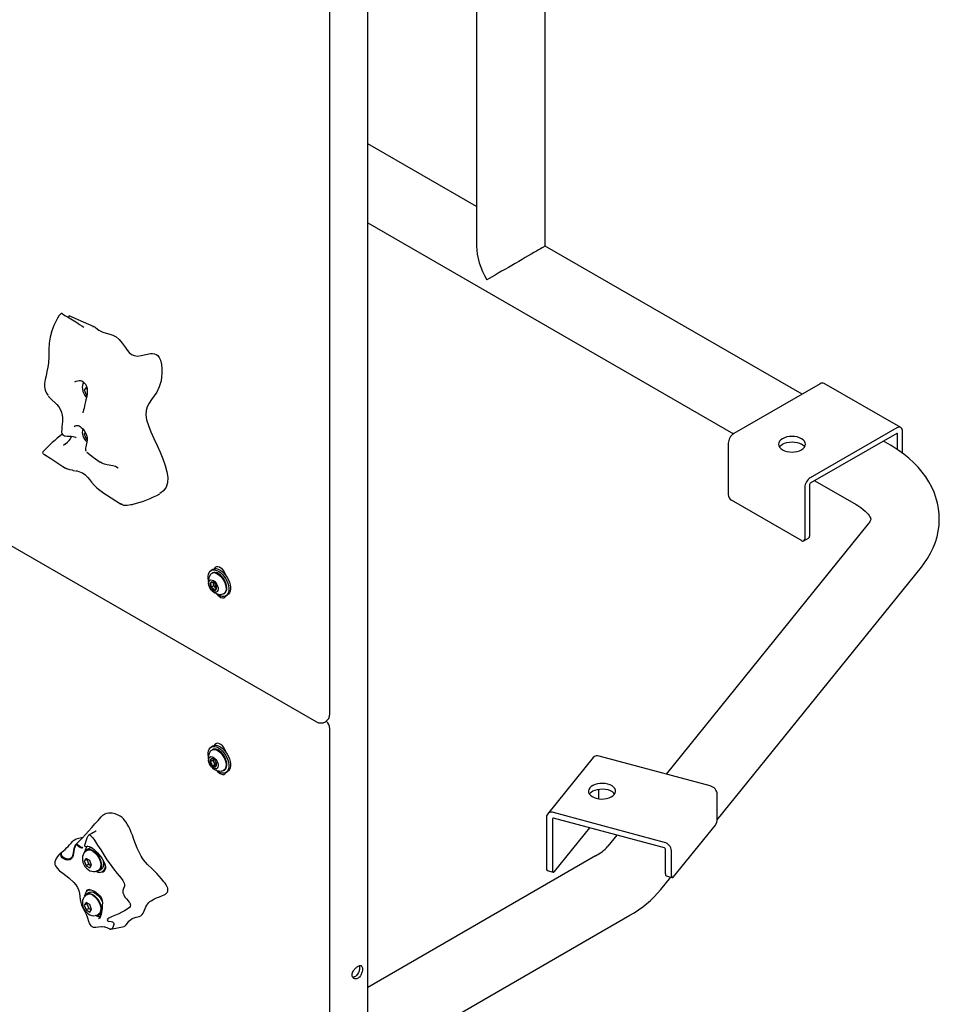
# Model space of a CAD drawing. Units: inches. Extents: x 0.5 to 17.3, y 0.1 to 10.6.
# Drawn here: x 9 to 9.8, y 6.1 to 7.1 of the extents above; entities that cross this region are included whole.
import ezdxf

# ---------------------------------------------------------------- set-up
doc = ezdxf.new("R2010")
doc.units = ezdxf.units.IN
doc.header["$MEASUREMENT"] = 0

msp = doc.modelspace()

# ---------------------------------------------------------------- linework, layer by layer
at = {"color": 7, "linetype": 'Continuous', "lineweight": 25}
for p, q in [((9.2540541, 6.408539), (9.2540541, 7.7013952)), ((9.4529856, 6.8410956), (9.4529856, 7.1571036)), ((9.3896523, 7.120542), (9.3896523, 6.8410956)), ((9.2891725, 6.1192548), (9.2891725, 7.0625363)), ((8.1219687, 7.047645), (9.2415544, 6.4013219)), ((9.3896523, 6.8776572), (9.2891725, 6.9356629)), ((9.2891725, 6.8625339), (9.6269527, 6.6675375)), ((9.6902857, 6.7041052), (9.4529856, 6.8410956)), ((9.0132152, 6.7764856), (9.0121505, 6.7753642)), ((9.035001, 6.7667036), (9.0355091, 6.7667205)), ((9.0287293, 6.7104841), (9.0270282, 6.7080638)), ((9.0293853, 6.7094245), (9.0270282, 6.7080638)), ((9.029528, 6.710023), (9.0287293, 6.7104841)), ((9.0297257, 6.7099089), (9.0293853, 6.7094245)), ((9.0293853, 6.7094245), (9.0297913, 6.7083781)), ((9.7071401, 6.7138351), (9.6271899, 6.6676808)), ((9.7814588, 6.6733719), (9.7107482, 6.7141923)), ((9.0270282, 6.7080638), (9.0287293, 6.7036796)), ((9.0297186, 6.7042507), (9.0287293, 6.7036796)), ((9.0287293, 6.7036796), (9.0295585, 6.7032009)), ((9.7778508, 6.6730147), (9.6979006, 6.6268604)), ((9.0070024, 6.6669476), (9.0088951, 6.6655661)), ((9.0280855, 6.668741), (9.0270282, 6.6672368)), ((9.0284246, 6.6680429), (9.0270282, 6.6672368)), ((9.0270282, 6.6672368), (9.0287293, 6.6628525)), ((9.0296762, 6.6633992), (9.0287293, 6.6628525)), ((9.7778508, 6.6679113), (9.6979006, 6.621757)), ((9.7785343, 6.6528608), (9.7785343, 6.6675166)), ((9.7829538, 6.6497415), (9.7829538, 6.6700678)), ((9.0097636, 6.6583535), (9.0080578, 6.6568644)), ((9.0287293, 6.6628525), (9.0297324, 6.6622735)), ((9.622087, 6.6588422), (9.622087, 6.6113195)), ((9.7719747, 6.6569472), (9.7654165, 6.6607331)), ((8.9892079, 6.6492576), (8.9892083, 6.6492695)), ((9.0168267, 6.6336794), (9.0187407, 6.6332567)), ((9.6927976, 6.6180218), (9.6927976, 6.5704991)), ((9.6972171, 6.6205731), (9.6972171, 6.5730504)), ((9.702078, 6.6241686), (9.7403106, 6.6020974)), ((9.0433899, 6.6140066), (9.0605393, 6.6028841)), ((9.6898514, 6.5687977), (9.6250332, 6.6062164)), ((9.7514287, 6.5842029), (9.5646986, 6.3530315)), ((9.6919345, 6.5685915), (9.696354, 6.5711427)), ((9.1458522, 6.5420525), (9.1443202, 6.5411681)), ((9.1456201, 6.5389164), (9.1448894, 6.5384945)), ((9.155651, 6.5392994), (9.155496, 6.5392099)), ((9.1574696, 6.5381985), (9.156632, 6.5384015)), ((9.6119256, 6.3107082), (9.8006968, 6.5444064)), ((9.1456258, 6.5305048), (9.1435204, 6.5292894)), ((9.1466361, 6.5268781), (9.1442909, 6.5255243)), ((9.1459186, 6.5303847), (9.1462509, 6.5287607)), ((9.1462509, 6.5287607), (9.1466361, 6.5268781)), ((9.1466361, 6.5268781), (9.1480738, 6.5256033)), ((9.1480738, 6.5256033), (9.1493132, 6.5245044)), ((9.1558218, 6.5195569), (9.1565525, 6.5199788)), ((9.1578524, 6.517727), (9.1593845, 6.5186115)), ((9.2540541, 5.2027804), (9.2540541, 6.3949299)), ((9.1458522, 6.3787444), (9.1443202, 6.3778599)), ((9.1456201, 6.3756082), (9.1448894, 6.3751864)), ((9.1559616, 6.3761705), (9.1555847, 6.375953)), ((9.1574345, 6.3749686), (9.1565334, 6.3752116)), ((9.1565876, 6.3763366), (9.1566595, 6.3764263)), ((9.1458657, 6.3655557), (9.1435204, 6.3642019)), ((9.1462243, 6.3668942), (9.1458657, 6.3655557)), ((9.1458657, 6.3655557), (9.1469181, 6.3637328)), ((9.1469181, 6.3637328), (9.1479706, 6.3619099)), ((9.4973297, 6.3682976), (9.4550679, 6.3159776)), ((9.6054169, 6.3420704), (9.5029437, 6.3696556)), ((9.1479706, 6.3619099), (9.1456254, 6.360556)), ((9.1479706, 6.3619099), (9.1494083, 6.3615248)), ((9.1558218, 6.3562488), (9.1565525, 6.3566706)), ((9.1578524, 6.3544189), (9.1593845, 6.3553033)), ((9.5020676, 6.338962), (9.5020676, 6.3301822)), ((9.6119574, 6.3113906), (9.6119574, 6.3344171)), ((9.563155, 6.2897504), (9.4606818, 6.3173355)), ((9.4541413, 6.3132035), (9.4541413, 6.2656808)), ((9.4598057, 6.3116787), (9.4598057, 6.264156)), ((9.563155, 6.284647), (9.4606818, 6.3122322)), ((9.4615666, 6.2629338), (9.4941174, 6.3032315)), ((9.5714565, 6.2578483), (9.6101965, 6.3058084)), ((9.5190507, 6.2965196), (9.5106974, 6.2861781)), ((9.0276048, 6.2874773), (9.0274792, 6.2872921)), ((9.0297374, 6.2822392), (9.0290008, 6.281814)), ((9.0314947, 6.2843121), (9.0292791, 6.2830331)), ((9.0301604, 6.2863674), (9.029762, 6.2857764)), ((9.5640311, 6.2605954), (9.5640311, 6.2836219)), ((9.5696956, 6.2590706), (9.5696956, 6.282097)), ((9.0288248, 6.2750508), (9.0271238, 6.2726305)), ((9.0294808, 6.2739912), (9.0271238, 6.2726305)), ((9.0271238, 6.2726305), (9.0288248, 6.2682463)), ((9.0322269, 6.2730868), (9.0288248, 6.2750508)), ((9.0298212, 6.2744756), (9.0294808, 6.2739912)), ((9.0294808, 6.2739912), (9.0311818, 6.269607)), ((9.0339279, 6.2687026), (9.0322269, 6.2730868)), ((9.4995792, 6.2772816), (9.2891725, 6.1558164)), ((9.0311818, 6.269607), (9.0288248, 6.2682463)), ((9.0288248, 6.2682463), (9.0322269, 6.2662823)), ((9.0311818, 6.269607), (9.0335875, 6.2682182)), ((9.0322269, 6.2662823), (9.0339279, 6.2687026)), ((9.0394166, 6.2637713), (9.0401532, 6.2641965)), ((9.0406115, 6.2634026), (9.0428271, 6.2646817)), ((9.043927, 6.2627764), (9.0454591, 6.2636608)), ((9.4548191, 6.2638374), (9.4604836, 6.2623126)), ((9.5599654, 6.2463816), (9.5690202, 6.2575914)), ((9.564709, 6.258752), (9.5703734, 6.2572272)), ((9.0319268, 6.2462748), (9.0303948, 6.2453904)), ((9.0297374, 6.2414121), (9.0290008, 6.2409869)), ((9.0314947, 6.2434851), (9.0292791, 6.242206)), ((9.0288248, 6.2342238), (9.0271238, 6.2318035)), ((9.0294808, 6.2331642), (9.0271238, 6.2318035)), ((9.0271238, 6.2318035), (9.0288248, 6.2274193)), ((9.0322269, 6.2322598), (9.0288248, 6.2342238)), ((9.0311818, 6.2287799), (9.0288248, 6.2274193)), ((9.0288248, 6.2274193), (9.0322269, 6.2254553)), ((9.0298212, 6.2336486), (9.0294808, 6.2331642)), ((9.0294808, 6.2331642), (9.0311818, 6.2287799)), ((9.0311818, 6.2287799), (9.0335875, 6.2273912)), ((9.0339279, 6.2278756), (9.0322269, 6.2322598)), ((9.0322269, 6.2254553), (9.0339279, 6.2278756)), ((9.0394166, 6.2229443), (9.0401532, 6.2233695)), ((9.0406115, 6.2225756), (9.0428271, 6.2238546)), ((9.2891725, 6.0826873), (9.5312433, 6.2224318)), ((9.0437865, 6.2119105), (9.0455485, 6.2118165)), ((9.0506855, 6.2096399), (9.0517114, 6.2096013)), ((9.0517437, 6.2096082), (9.0639184, 6.2121692))]:
    msp.add_line(p, q, dxfattribs=at)
at = {"color": 7, "linetype": 'Continuous', "lineweight": 25, "flags": 128}
for points in [[(9.4529856, 6.8410956), (9.4529754, 6.8410898), (9.4527319, 6.8409495), (9.452166, 6.8406231), (9.4512835, 6.8401138), (9.4500936, 6.8394271), (9.4486084, 6.8385698), (9.4468432, 6.8375509), (9.444816, 6.8363807), (9.4425478, 6.8350712), (9.4400617, 6.833636), (9.4373833, 6.8320897), (9.4345401, 6.8304482), (9.4315611, 6.8287284), (9.4284771, 6.8269478), (9.4253197, 6.8251248), (9.4221211, 6.823278), (9.4189144, 6.8214265), (9.4157323, 6.8195892), (9.4126076, 6.817785), (9.4095722, 6.8160323), (9.4066574, 6.8143492), (9.403893, 6.812753), (9.4013074, 6.8112599), (9.3989272, 6.8098854)], [(9.0066579, 6.7786248), (9.0064383, 6.7787004), (9.0062111, 6.7787087), (9.0058189, 6.7786095), (9.0051798, 6.7782322), (9.0036489, 6.7765481), (9.0022907, 6.7744591), (8.9989956, 6.7677873), (8.9971234, 6.7626059), (8.9956126, 6.7570224), (8.9946698, 6.7512319), (8.9944401, 6.7452041), (8.9943914, 6.7391564), (8.9940006, 6.7332823), (8.9934143, 6.7291168), (8.9926495, 6.7251173), (8.9917743, 6.721249), (8.9909373, 6.717615), (8.9904026, 6.7141785), (8.9904731, 6.710987), (8.9911276, 6.7079882), (8.9922851, 6.7051515), (8.9934831, 6.7031863)], [(9.0132781, 6.7764904), (9.0132425, 6.7764794), (9.0132171, 6.7763159), (9.0132394, 6.7760121)], [(9.036107, 6.7665425), (9.0265212, 6.7707244), (9.0132781, 6.7764904)], [(9.0378397, 6.7654123), (9.040693, 6.7633121), (9.044162, 6.7615047), (9.0474529, 6.7604324), (9.0505914, 6.7596505), (9.0536036, 6.7587122), (9.0565154, 6.7571708), (9.0593515, 6.7546159), (9.062118, 6.7511955), (9.064806, 6.7474971), (9.0667665, 6.7448998), (9.0687386, 6.7426781), (9.0708646, 6.7409544), (9.0732927, 6.7398458), (9.0761709, 6.7394695), (9.0796149, 6.7398987), (9.0839289, 6.7409185), (9.0882354, 6.7417503), (9.0902317, 6.7418491), (9.0920412, 6.7416052), (9.0936121, 6.7409397), (9.0949436, 6.7398757), (9.0963736, 6.7379342), (9.0974428, 6.7355167), (9.0983768, 6.7317511), (9.098816, 6.7276882), (9.0988505, 6.7236505), (9.0985654, 6.7199251), (9.0980128, 6.7165672), (9.0962986, 6.7108921), (9.0939982, 6.7061898), (9.0916466, 6.7025102), (9.0892763, 6.6991678), (9.087109, 6.6959403), (9.0853666, 6.6926055), (9.0842709, 6.6889411), (9.0840273, 6.6850275), (9.0847147, 6.6804571), (9.0863235, 6.6751975), (9.0886288, 6.669385), (9.091393, 6.6631652), (9.0943788, 6.6566842), (9.0971836, 6.6504651), (9.0997754, 6.6442655), (9.1019551, 6.6382076), (9.1035239, 6.6324136), (9.1042827, 6.6270058), (9.1040744, 6.6223514), (9.1027924, 6.6182566), (9.1003614, 6.6148365), (9.0970732, 6.6122498), (9.0969695, 6.6122031)], [(9.0183798, 6.71548), (9.0196561, 6.7161589), (9.0210395, 6.7166587), (9.0223265, 6.7168777), (9.0236338, 6.716814), (9.0249633, 6.7163905), (9.0261666, 6.7156598), (9.027385, 6.7145029), (9.0284137, 6.7130372), (9.0292062, 6.7112908), (9.0297083, 6.7093127), (9.0299035, 6.7071139), (9.0297877, 6.7047039), (9.029372, 6.7019782), (9.0286709, 6.6988112), (9.0282964, 6.6972822), (9.0277572, 6.6950548), (9.0273099, 6.6930786), (9.026888, 6.6911728), (9.0265082, 6.6895538), (9.026164, 6.6882838), (9.0258659, 6.6874064), (9.0256756, 6.6869856), (9.0256466, 6.6869335)], [(9.0266654, 6.7151862), (9.0266441, 6.715162), (9.0258774, 6.7137624), (9.0254049, 6.7122178), (9.0252236, 6.7105318), (9.0253508, 6.7087059), (9.0258092, 6.7067852), (9.0265881, 6.7048815), (9.027654, 6.7030875), (9.0289876, 6.7014605), (9.0292136, 6.7012628)], [(8.9936996, 6.7028963), (8.994504, 6.7017746), (8.9970738, 6.6990976), (9.0002046, 6.6961922), (9.0018704, 6.6944852), (9.0034837, 6.6925139), (9.0049419, 6.6902009), (9.0061043, 6.6875977)], [(9.0058461, 6.6876507), (9.0063466, 6.6862334), (9.0068847, 6.6827856), (9.0069051, 6.6788174), (9.0065092, 6.6739817), (9.006276, 6.6716597), (9.0061502, 6.6697887), (9.0061544, 6.6691515)], [(9.0179077, 6.674253), (9.0188243, 6.6748043), (9.0197261, 6.6751588), (9.0205806, 6.6752892), (9.0215488, 6.6751559), (9.0223281, 6.6748366), (9.0232527, 6.6742598), (9.0243313, 6.6734171), (9.0256692, 6.672123), (9.027012, 6.6704783), (9.028218, 6.6685265), (9.0291231, 6.6664069), (9.0296332, 6.6642601), (9.0297419, 6.6620835), (9.0295163, 6.6597432), (9.0289596, 6.6571161), (9.0285703, 6.6555797), (9.028267, 6.6541436), (9.028258, 6.6528751), (9.0285564, 6.6517249), (9.0286837, 6.6515215)], [(9.0197421, 6.6637122), (9.0192091, 6.6640992), (9.0181069, 6.6645549), (9.0169841, 6.6648041), (9.0150267, 6.6649692), (9.0131094, 6.6649881), (9.0112626, 6.6650187), (9.0095433, 6.6652721), (9.0090804, 6.6654696), (9.0089307, 6.665611)], [(9.6898514, 6.652829), (9.6914059, 6.6539225), (9.692561, 6.65517), (9.6932724, 6.6565237), (9.6935125, 6.6579315), (9.6932724, 6.6593393), (9.692561, 6.660693), (9.6914059, 6.6619406), (9.6898514, 6.6630341), (9.6879572, 6.6639315), (9.6857961, 6.6645983), (9.6834512, 6.665009), (9.6810125, 6.6651476), (9.6785739, 6.665009), (9.676229, 6.6645983), (9.6740679, 6.6639315), (9.6721737, 6.6630341), (9.6706192, 6.6619406), (9.669464, 6.660693), (9.6687527, 6.6593393), (9.6685125, 6.6579315), (9.6687527, 6.6565237), (9.669464, 6.65517), (9.6706192, 6.6539225), (9.6721737, 6.652829), (9.6740679, 6.6519316), (9.676229, 6.6512647), (9.6785739, 6.6508541), (9.6810125, 6.6507154), (9.6834512, 6.6508541), (9.6857961, 6.6512647), (9.6879572, 6.6519316), (9.6898514, 6.652829)], [(9.6693201, 6.6553798), (9.669464, 6.6555896), (9.6706192, 6.6568372), (9.6721737, 6.6579307), (9.6740679, 6.6588281), (9.676229, 6.6594949), (9.6785739, 6.6599056), (9.6810125, 6.6600442), (9.6834512, 6.6599056), (9.6857961, 6.6594949), (9.6879572, 6.6588281), (9.6898514, 6.6579307)], [(9.8006968, 6.5444064), (9.8029282, 6.5472961), (9.8062191, 6.5521176), (9.8090872, 6.5570793), (9.8115131, 6.5621351), (9.8134973, 6.5672622), (9.8150428, 6.5724395), (9.816154, 6.5776474), (9.8168364, 6.5828671), (9.8170957, 6.5880811), (9.8169378, 6.5932724), (9.8163689, 6.5984234), (9.8153956, 6.6035165), (9.8140238, 6.6085391), (9.8122582, 6.61348), (9.8101024, 6.6183291), (9.8075583, 6.6230769), (9.8046271, 6.6277139), (9.8013093, 6.6322299), (9.7976064, 6.6366132), (9.7935217, 6.6408502), (9.7890625, 6.644925), (9.784241, 6.6488202), (9.7790749, 6.6525177), (9.7735868, 6.6560004), (9.7719747, 6.6569472)], [(8.9891579, 6.6491782), (8.9903652, 6.6483953), (8.9962626, 6.644571), (9.0074394, 6.637323), (9.0096631, 6.6358808)], [(9.0293347, 6.6505176), (9.035419, 6.6460024), (9.0418192, 6.6412071)], [(9.0096856, 6.6359972), (9.0105889, 6.6354046), (9.0133257, 6.6345843), (9.015894, 6.634085), (9.016535, 6.6339676)], [(9.0583584, 6.635879), (9.0560331, 6.6371661), (9.0534939, 6.6379141), (9.0483473, 6.6389766), (9.0458208, 6.6395513), (9.0434193, 6.6403342), (9.0419865, 6.6412321)], [(9.0304931, 6.6271272), (9.031907, 6.6253326), (9.0337379, 6.6228914), (9.0361707, 6.6200818), (9.038703, 6.6176353), (9.0414074, 6.6154097), (9.0435805, 6.6139964)], [(9.0624589, 6.602071), (9.0607692, 6.6027339), (9.0605533, 6.6029043)], [(9.0606897, 6.6027853), (9.0634119, 6.6016862), (9.0666209, 6.6017127), (9.0700026, 6.6021325), (9.0713857, 6.6023214), (9.0722634, 6.6024678)], [(9.7403106, 6.6020974), (9.7418533, 6.6011763), (9.7445021, 6.5994323), (9.7467874, 6.5977184), (9.748709, 6.5960698), (9.7502751, 6.594522), (9.7515009, 6.5931109), (9.7524127, 6.5918681), (9.7530456, 6.5908203), (9.7534434, 6.5899861), (9.753658, 6.5893711), (9.7537471, 6.5889549), (9.7537644, 6.5886475), (9.7537209, 6.5882939), (9.753581, 6.5877841), (9.7532872, 6.5870628), (9.7527949, 6.5861412), (9.7519699, 6.5849041), (9.7514287, 6.5842029)], [(9.1417702, 6.5322992), (9.1415576, 6.5339287), (9.1415576, 6.535968), (9.1418821, 6.5377851), (9.14252, 6.5393184), (9.1434497, 6.5405155), (9.1446394, 6.5413357), (9.1460486, 6.5417511), (9.1476294, 6.5417475), (9.1493279, 6.541325), (9.1510863, 6.5404981)], [(9.1585539, 6.5274472), (9.1579747, 6.529524), (9.1570944, 6.5315974), (9.1559516, 6.5335769), (9.1545961, 6.5353759), (9.1530872, 6.5369158), (9.1514909, 6.5381293), (9.1498769, 6.5389633), (9.1483157, 6.5393815), (9.1468757, 6.5393655), (9.1456201, 6.5389164)], [(9.1582383, 6.535938), (9.157836, 6.5372867), (9.157029, 6.5391025), (9.1559657, 6.5408041), (9.1547079, 6.5422926), (9.1533286, 6.5434814), (9.1519081, 6.5443014), (9.1505288, 6.5447051), (9.149271, 6.5446689), (9.1482077, 6.5441949), (9.1474008, 6.5433108), (9.147033, 6.5425294)], [(9.1483547, 6.5388042), (9.149951, 6.5381746), (9.151565, 6.5371452), (9.1531262, 6.5357609), (9.1545662, 6.5340822), (9.1558223, 6.5321826), (9.1568394, 6.530145), (9.1575732, 6.5280585), (9.1579915, 6.5260142), (9.1580761, 6.5241016), (9.1578232, 6.5224042), (9.157244, 6.5209962), (9.1563638, 6.5199391), (9.1552209, 6.5192791), (9.1540467, 6.5190506)], [(9.1510863, 6.5404981), (9.1528447, 6.5392948), (9.1545432, 6.5377562), (9.156124, 6.5359347), (9.1575332, 6.5338923), (9.1587229, 6.5316984), (9.1596526, 6.529428), (9.1602905, 6.5271582), (9.160615, 6.5249664), (9.160615, 6.5229271), (9.1602905, 6.52111), (9.1596526, 6.5195767), (9.1587229, 6.5183796), (9.1575332, 6.5175594), (9.156124, 6.517144), (9.1545432, 6.5171476), (9.1528447, 6.5175701), (9.1510863, 6.518397), (9.1493279, 6.5196003), (9.1488969, 6.519954)], [(9.1526184, 6.5413825), (9.1543768, 6.5401793), (9.1560753, 6.5386407), (9.1576561, 6.5368191), (9.1590653, 6.5347767), (9.160255, 6.5325829), (9.1611846, 6.5303124), (9.1618226, 6.5280426), (9.1621471, 6.5258508), (9.1621471, 6.5238116), (9.1618226, 6.5219944), (9.1611846, 6.5204612), (9.160255, 6.519264), (9.1593845, 6.5186115)], [(9.145252, 6.5323296), (9.1464461, 6.5318138), (9.1476365, 6.5309217), (9.1487349, 6.5297194), (9.1496598, 6.5282962), (9.1503427, 6.5267575), (9.1507328, 6.5252175), (9.1508012, 6.5237904), (9.150543, 6.5225821), (9.1499771, 6.5216821), (9.1491457, 6.5211572), (9.1481103, 6.5210464), (9.1469477, 6.5213578), (9.1457443, 6.5220683), (9.1445891, 6.5231254), (9.1435679, 6.5244505), (9.1427565, 6.5259454), (9.142215, 6.5274992), (9.1419836, 6.5289967), (9.1420794, 6.5303268), (9.1424953, 6.5313908), (9.1432005, 6.53211), (9.1441427, 6.5324308), (9.145252, 6.5323296)], [(9.1456254, 6.530505), (9.1455488, 6.5304607), (9.1454401, 6.5303979), (9.1452917, 6.5303122), (9.1450971, 6.5301998), (9.1450062, 6.5301473), (9.1448014, 6.5300291), (9.1445683, 6.5298944), (9.1443111, 6.5297459), (9.1441236, 6.5296377), (9.143727, 6.5294087), (9.1435204, 6.5292894)], [(9.1565525, 6.5199788), (9.156553, 6.519979), (9.1575701, 6.5208423), (9.1583038, 6.5220816), (9.1587222, 6.5236429), (9.1588067, 6.5254579), (9.1585539, 6.5274472)], [(9.1471663, 6.5229747), (9.1475228, 6.5231805), (9.1478652, 6.5233782), (9.1481872, 6.5235641), (9.1484786, 6.5237324), (9.1485959, 6.5238002), (9.1487923, 6.5239136), (9.1489386, 6.5239981), (9.149051, 6.524063), (9.1491222, 6.5241041), (9.1492311, 6.524167), (9.1492712, 6.5241902)], [(9.1496735, 6.5193337), (9.1505288, 6.5183714), (9.1519081, 6.5171826), (9.1533286, 6.5163626), (9.1547079, 6.5159589), (9.1559657, 6.5159951), (9.157029, 6.5164691), (9.157836, 6.5173532), (9.1581019, 6.5178711)], [(9.1582037, 6.3727725), (9.157836, 6.3739785), (9.157029, 6.3757944), (9.1559657, 6.377496), (9.1547079, 6.3789844), (9.1533286, 6.3801732), (9.1519081, 6.3809933), (9.1505288, 6.3813969), (9.149271, 6.3813607), (9.1482077, 6.3808868), (9.1474008, 6.3800026), (9.147033, 6.3792212)], [(9.1417702, 6.368991), (9.1415576, 6.3706206), (9.1415576, 6.3726598), (9.1418821, 6.374477), (9.14252, 6.3760102), (9.1434497, 6.3772074), (9.1446394, 6.3780276), (9.1460486, 6.3784429), (9.1476294, 6.3784393), (9.1493279, 6.3780169), (9.1510863, 6.3771899)], [(9.1435632, 6.3739023), (9.1438718, 6.3743229), (9.144889, 6.3751861), (9.146145, 6.3756356), (9.1475851, 6.3756515), (9.1491462, 6.3752334), (9.1507602, 6.3743993), (9.1523566, 6.3731858)], [(9.1585539, 6.3595178), (9.1588067, 6.3612153), (9.1587222, 6.3631279), (9.1583038, 6.3651721), (9.1575701, 6.3672587), (9.156553, 6.3692963), (9.1552969, 6.3711959), (9.1538569, 6.3728745), (9.1522957, 6.3742588), (9.1506817, 6.3752883), (9.1490854, 6.3759178), (9.1475765, 6.37612), (9.146221, 6.3758861), (9.1456201, 6.3756082)], [(9.1510863, 6.3771899), (9.1528447, 6.3759867), (9.1545432, 6.3744481), (9.156124, 6.3726265), (9.1575332, 6.3705841), (9.1587229, 6.3683903), (9.1596526, 6.3661198), (9.1602905, 6.36385), (9.160615, 6.3616582), (9.160615, 6.359619), (9.1602905, 6.3578018), (9.1596526, 6.3562686), (9.1587229, 6.3550714), (9.1575332, 6.3542512), (9.156124, 6.3538359), (9.1545432, 6.3538395), (9.1528447, 6.3542619), (9.1510863, 6.3550889), (9.1493279, 6.3562921), (9.1488969, 6.3566459)], [(9.1523566, 6.3731858), (9.1538654, 6.3716459), (9.1552209, 6.3698469), (9.1563638, 6.3678674), (9.157244, 6.365794), (9.1578232, 6.3637172), (9.1580761, 6.3617279), (9.1579915, 6.3599129), (9.1575732, 6.3583517), (9.1568394, 6.3571123), (9.1558223, 6.356249), (9.1545662, 6.3557996), (9.1540467, 6.3557425)], [(9.1526184, 6.3780744), (9.1543768, 6.3768711), (9.1560753, 6.3753325), (9.1576561, 6.373511), (9.1590653, 6.3714685), (9.160255, 6.3692747), (9.1611846, 6.3670043), (9.1618226, 6.3647345), (9.1621471, 6.3625427), (9.1621471, 6.3605034), (9.1618226, 6.3586862), (9.1611846, 6.357153), (9.160255, 6.3559559), (9.1593845, 6.3553033)], [(9.1475397, 6.3677008), (9.148649, 6.3665213), (9.1495912, 6.3651126), (9.1502964, 6.3635792), (9.1507123, 6.3620349), (9.1508081, 6.3605942), (9.1505766, 6.3593639), (9.1500351, 6.3584353), (9.1492237, 6.3578773), (9.1482026, 6.3577312), (9.1470474, 6.3580079), (9.1458439, 6.3586868), (9.1446814, 6.3597177), (9.143646, 6.3610239), (9.1428145, 6.3625088), (9.1422487, 6.3640621), (9.1419904, 6.3655686), (9.1420589, 6.3669167), (9.142449, 6.3680063), (9.1431318, 6.3687566), (9.1440567, 6.3691119), (9.1451551, 6.369046), (9.1463455, 6.3685637), (9.1475397, 6.3677008)], [(9.1496735, 6.3560256), (9.1505288, 6.3550633), (9.1519081, 6.3538745), (9.1533286, 6.3530544), (9.1547079, 6.3526507), (9.1559657, 6.3526869), (9.157029, 6.3531609), (9.157836, 6.3540451), (9.1581019, 6.3545629)], [(9.5001998, 6.3305838), (9.5025114, 6.3301145), (9.5049372, 6.3299146), (9.507384, 6.3299917), (9.5097577, 6.3303429), (9.5119672, 6.3309547), (9.5139274, 6.3318036), (9.515563, 6.3328569), (9.5168113, 6.3340742), (9.5176243, 6.3354087), (9.5179706, 6.3368091), (9.517837, 6.3382216), (9.5172286, 6.3395919), (9.5161689, 6.3408673), (9.5146985, 6.3419989), (9.5128739, 6.3429432), (9.5107652, 6.3436638), (9.5084536, 6.3441331), (9.5060277, 6.344333), (9.5035809, 6.3442559), (9.5012072, 6.3439047), (9.4989978, 6.3432929), (9.4970376, 6.3424441), (9.4954019, 6.3413908), (9.4941536, 6.3401735), (9.4933407, 6.338839), (9.4929944, 6.3374386), (9.493128, 6.3360261), (9.4937363, 6.3346558), (9.4947961, 6.3333803), (9.4962665, 6.3322487), (9.4980911, 6.3313044), (9.5001998, 6.3305838)], [(9.4937901, 6.3345721), (9.4941536, 6.3350701), (9.4954019, 6.3362874), (9.4970376, 6.3373407), (9.4989978, 6.3381896), (9.5012072, 6.3388013), (9.5035809, 6.3391525), (9.5060277, 6.3392297), (9.5084536, 6.3390297), (9.5107652, 6.3385604), (9.5128739, 6.3378398), (9.5146985, 6.3368956), (9.5161689, 6.335764), (9.5171749, 6.3345721)], [(9.089414, 6.265606), (9.0855456, 6.2694936), (9.0836527, 6.2715615), (9.0818356, 6.2738013), (9.0807058, 6.2754002), (9.0796542, 6.277092), (9.0786665, 6.278882), (9.0777537, 6.2807168), (9.0760458, 6.2846117), (9.0745088, 6.2885569), (9.073047, 6.2925232), (9.0715746, 6.2964888), (9.070562, 6.2990748), (9.0694714, 6.3016552), (9.0682542, 6.3042386), (9.0668663, 6.3067849), (9.065553, 6.3088181), (9.0640537, 6.3107345), (9.0632123, 6.3116409), (9.0629969, 6.311855), (9.0629428, 6.3119076), (9.0620612, 6.3127073), (9.0602479, 6.3140593), (9.0583693, 6.315128), (9.0570064, 6.3157277), (9.0556518, 6.3161933), (9.0529654, 6.3167585), (9.0511823, 6.316875), (9.0494591, 6.3167805), (9.0477845, 6.3164695), (9.0461993, 6.3159355), (9.0450871, 6.3153845), (9.0440474, 6.3146949), (9.0430824, 6.313845), (9.0426272, 6.3133072)], [(9.0380108, 6.3001023), (9.0380153, 6.3001156), (9.0378532, 6.3000678), (9.036982, 6.2996228), (9.0356655, 6.2989308), (9.033956, 6.298041), (9.0316079, 6.2968538), (9.0313501, 6.2967289)], [(9.0256263, 6.2943441), (9.0244203, 6.2941259), (9.0219678, 6.2935358), (9.0196875, 6.2927795), (9.0185935, 6.2922983), (9.0175515, 6.2917157), (9.0165927, 6.2909814), (9.0162149, 6.2905111)], [(9.0276048, 6.2874773), (9.0279016, 6.2881837), (9.0291321, 6.2921419), (9.0298192, 6.2941389), (9.0306966, 6.2959564), (9.031238, 6.2966366), (9.0315495, 6.2968277), (9.0318983, 6.2968445), (9.0326239, 6.296428), (9.0333565, 6.2957057), (9.0348864, 6.2939287), (9.036498, 6.2919077), (9.0394803, 6.2873809), (9.0422741, 6.2827988), (9.0452133, 6.2782592), (9.0480329, 6.2738416), (9.0509575, 6.269616), (9.0542549, 6.2654517), (9.057622, 6.2610753), (9.0610652, 6.2567147), (9.0627049, 6.2545318), (9.0640472, 6.252152), (9.0643946, 6.2508253), (9.0643165, 6.2494831), (9.0634101, 6.2472091), (9.062731, 6.2451879), (9.0628261, 6.2431629), (9.0635057, 6.2411983), (9.0645986, 6.2393256), (9.066017, 6.2375127), (9.0676375, 6.2357384), (9.0684104, 6.2348668), (9.0691038, 6.2338981), (9.0694025, 6.2332935), (9.0696029, 6.2327115), (9.0697475, 6.2317905), (9.0694816, 6.2305131), (9.0688109, 6.2295445), (9.0668208, 6.2279575), (9.0643622, 6.226536), (9.0617064, 6.2251559), (9.0589215, 6.2237851), (9.055934, 6.222452), (9.052742, 6.221185), (9.0498706, 6.2198425), (9.0488781, 6.2190477), (9.0484101, 6.2182155), (9.0486387, 6.217513), (9.0495173, 6.2170884), (9.0520459, 6.2167265), (9.0531402, 6.2164256), (9.0539051, 6.2158704), (9.0543039, 6.2150103), (9.0543436, 6.2138669), (9.0534827, 6.211155), (9.0525181, 6.2099798), (9.0518184, 6.2096278), (9.0509202, 6.2095911), (9.0508133, 6.2096286)], [(9.0038642, 6.2785296), (9.0043852, 6.279081), (9.0047794, 6.2794488), (9.0051065, 6.279715), (9.005515, 6.2799159), (9.0057086, 6.2794569), (9.0058566, 6.2785738), (9.0063519, 6.2775315), (9.0073327, 6.2764975), (9.0087649, 6.2756315), (9.0104423, 6.2750085), (9.0121732, 6.2747367), (9.0137613, 6.274958), (9.0150845, 6.2756874), (9.0160857, 6.2769082), (9.0167436, 6.2785415), (9.0171564, 6.2804571), (9.0174688, 6.2822379), (9.0178631, 6.2840684), (9.0184322, 6.2858975), (9.0192379, 6.2875259), (9.0198409, 6.2880888), (9.0205006, 6.2880386), (9.0211461, 6.2876076), (9.0225686, 6.286519), (9.0237733, 6.2858125), (9.0250246, 6.2854069), (9.0253309, 6.2853931)], [(9.0252316, 6.2844291), (9.0248796, 6.2844541), (9.0239443, 6.2847116), (9.0221955, 6.2856845), (9.0207481, 6.2868888), (9.0198898, 6.2874934), (9.0196213, 6.2874685), (9.0193505, 6.2872769), (9.019088, 6.2869529), (9.0186165, 6.2860797), (9.0179072, 6.2839655), (9.0171615, 6.2795997), (9.0167839, 6.2775714), (9.0161269, 6.2758194), (9.0150821, 6.2745107), (9.0136743, 6.2737374), (9.011965, 6.2735185), (9.0100972, 6.2738407), (9.0082971, 6.2745715), (9.0067634, 6.2756578), (9.0057834, 6.2769514), (9.0053939, 6.2781881), (9.0053907, 6.2792004), (9.0053334, 6.2797474), (9.0052006, 6.2797204), (9.0049833, 6.279587), (9.0046923, 6.2793497)], [(9.0290101, 6.2817886), (9.0278182, 6.2809538), (9.0267396, 6.2797287), (9.0259729, 6.2783291), (9.0255005, 6.2767845), (9.0253191, 6.2750985), (9.0254463, 6.2732726), (9.0259047, 6.271352), (9.0266837, 6.2694482), (9.0277496, 6.2676542), (9.0290832, 6.2660272), (9.0306815, 6.2646292), (9.0323002, 6.2636637), (9.0339582, 6.2630663), (9.035614, 6.2628335), (9.0372356, 6.2629602), (9.0387712, 6.2634423), (9.0393818, 6.263812)], [(9.0274379, 6.2807896), (9.0280673, 6.2819378), (9.029056, 6.2828937), (9.0302946, 6.283439), (9.0317307, 6.2835506), (9.0333031, 6.2832236), (9.0349453, 6.282472), (9.0365874, 6.2813276), (9.0381599, 6.2798391), (9.0395959, 6.2780695), (9.0408346, 6.2760941), (9.0418233, 6.2739966), (9.0425201, 6.271866), (9.0428954, 6.2697928), (9.0429334, 6.267865), (9.0426323, 6.2661643), (9.042005, 6.264763), (9.0410781, 6.2637205), (9.0398909, 6.2630811), (9.0384938, 6.2628719), (9.0377695, 6.262927)], [(9.0288162, 6.2859514), (9.0290414, 6.2860656), (9.0303281, 6.2862504), (9.0317471, 6.2860501), (9.0332422, 6.2854722), (9.0347637, 6.2845434), (9.0363023, 6.2832718), (9.0378392, 6.2817414), (9.0393718, 6.280053), (9.0408638, 6.2782698), (9.0423115, 6.2763826), (9.0436349, 6.2744636), (9.0447954, 6.2725171), (9.045718, 6.270604), (9.0463484, 6.2687845), (9.0466534, 6.2671159), (9.0466165, 6.2656574), (9.0462549, 6.264377), (9.0455676, 6.2632777), (9.0445693, 6.2624196), (9.0444257, 6.2623567)], [(9.0349453, 6.2817235), (9.0365287, 6.2806105), (9.0380381, 6.2791519), (9.0394028, 6.2774158), (9.0405591, 6.2754835), (9.041453, 6.2734452), (9.0420425, 6.2713962), (9.0423002, 6.2694324), (9.0422139, 6.2676457), (9.0417878, 6.2661195), (9.0410418, 6.2649252), (9.0401532, 6.2641965)], [(9.003859, 6.2785343), (9.0035684, 6.2782252), (9.0024019, 6.2768196), (9.0007261, 6.2741934), (8.9999137, 6.271959), (8.9997848, 6.2703536), (8.999963, 6.2692736), (9.00038, 6.2681649), (9.0019543, 6.2659024), (9.0043381, 6.263669), (9.0072031, 6.2614259), (9.0129178, 6.2571167), (9.0174884, 6.2528471), (9.0192706, 6.2505862), (9.0207552, 6.2481847), (9.0219582, 6.2454907), (9.0227279, 6.2425945), (9.0231134, 6.2397454), (9.0233784, 6.236983), (9.0237891, 6.2342925), (9.0245999, 6.2317223), (9.0258517, 6.2292195), (9.0273795, 6.2265849), (9.028895, 6.2235179), (9.030013, 6.2200906), (9.0309103, 6.2169591), (9.0318974, 6.2145374), (9.0324797, 6.2135724), (9.0331911, 6.2127273), (9.0336663, 6.2123276), (9.0342314, 6.2119875), (9.0347164, 6.2118196)], [(9.0048176, 6.2794822), (9.0042071, 6.2789046), (9.003859, 6.2785343)], [(9.0454591, 6.2636608), (9.0455808, 6.2637337), (9.0464451, 6.2644272)], [(9.063906, 6.2122055), (9.0641377, 6.2122292), (9.0650121, 6.2127507), (9.0657564, 6.2135369), (9.0670436, 6.2152826), (9.0683463, 6.2170077), (9.0696785, 6.2183567), (9.0712697, 6.2193612), (9.0731055, 6.2200666), (9.0750442, 6.2205835), (9.0765222, 6.2209564), (9.0779625, 6.2214121), (9.0793218, 6.222065), (9.0805145, 6.2230465), (9.0814132, 6.2242721), (9.0821605, 6.2257059), (9.0834634, 6.228837), (9.0841107, 6.2303247), (9.0848356, 6.2317333), (9.0856823, 6.2330267), (9.086671, 6.2341566), (9.0877298, 6.2350897), (9.0888716, 6.2359044), (9.0913376, 6.2372736), (9.0939684, 6.2384195), (9.0966574, 6.2394586), (9.0994259, 6.2405719), (9.1007703, 6.2412093), (9.1020543, 6.2419609), (9.1031288, 6.2428194), (9.1036082, 6.2433508), (9.1040193, 6.2439804), (9.1042806, 6.2445974), (9.1044379, 6.2453309), (9.1044605, 6.2459701), (9.1043798, 6.2466835), (9.1042025, 6.2474028), (9.1039342, 6.2481497), (9.1033525, 6.2493766), (9.1026488, 6.2505872), (9.1016948, 6.252015), (9.1006742, 6.2533943), (9.098499, 6.2560556), (9.0962856, 6.2585414), (9.094024, 6.2609452), (9.089414, 6.265606)], [(9.4598057, 6.264156), (9.4598396, 6.2635341), (9.4599398, 6.26302), (9.4601025, 6.2626332), (9.4603215, 6.2623888), (9.4605883, 6.262296), (9.4608928, 6.2623585), (9.4612231, 6.2625738), (9.4615666, 6.2629338)], [(9.5696956, 6.2590706), (9.5697294, 6.2584487), (9.5698296, 6.2579345), (9.5699923, 6.2575478), (9.5702113, 6.2573033), (9.5704782, 6.2572106), (9.5707826, 6.2572731), (9.5711129, 6.2574884), (9.5714565, 6.2578483)], [(9.0290816, 6.245354), (9.0289442, 6.2452818), (9.0289232, 6.2452669)], [(9.0289516, 6.2452549), (9.0299852, 6.2457686), (9.0314354, 6.2460288), (9.0330321, 6.24591), (9.034718, 6.2454249), (9.0364429, 6.2446078), (9.038195, 6.2434606), (9.0399046, 6.2420344), (9.0415255, 6.2403595), (9.0426707, 6.2387832), (9.0429429, 6.2382974)], [(9.0306554, 6.2460983), (9.0304869, 6.2459259), (9.029762, 6.2449493)], [(9.0290101, 6.2409616), (9.0278182, 6.2401268), (9.0267396, 6.2389016), (9.0259729, 6.2375021), (9.0255005, 6.2359574), (9.0253191, 6.2342715), (9.0254463, 6.2324456), (9.0259047, 6.2305249), (9.0266837, 6.2286212), (9.0277496, 6.2268271), (9.0290832, 6.2252002), (9.0306815, 6.2238022), (9.0323002, 6.2228366), (9.0339582, 6.2222393), (9.035614, 6.2220065), (9.0372356, 6.2221332), (9.0387712, 6.2226153), (9.0393818, 6.222985)], [(9.0274379, 6.2399626), (9.0280673, 6.2411107), (9.029056, 6.2420667), (9.0302946, 6.242612), (9.0317307, 6.2427235), (9.0333031, 6.2423966), (9.0349453, 6.2416449), (9.0365874, 6.2405006), (9.0381599, 6.239012), (9.0395959, 6.2372425), (9.0408346, 6.2352671), (9.0418233, 6.2331695), (9.0425201, 6.231039), (9.0428954, 6.2289658), (9.0429334, 6.227038), (9.0426323, 6.2253373), (9.042005, 6.223936), (9.0410781, 6.2228935), (9.0398909, 6.2222541), (9.0384938, 6.2220448), (9.0377695, 6.2221)], [(9.0314947, 6.2434851), (9.0325102, 6.243891), (9.0339463, 6.2440026), (9.0355187, 6.2436756), (9.0371609, 6.242924), (9.038803, 6.2417796), (9.0403755, 6.2402911), (9.0418115, 6.2385215), (9.0430502, 6.2365461), (9.0438909, 6.2348089)], [(9.0349453, 6.2408964), (9.0365287, 6.2397835), (9.0380381, 6.2383249), (9.0394028, 6.2365888), (9.0405591, 6.2346564), (9.041453, 6.2326181), (9.0420425, 6.2305692), (9.0423002, 6.2286054), (9.0422139, 6.2268186), (9.0417878, 6.2252924), (9.0410418, 6.2240981), (9.0401532, 6.2233695)], [(9.0429429, 6.2382974), (9.0432756, 6.2375546), (9.0437152, 6.2358823), (9.0438576, 6.233984), (9.043779, 6.2317083), (9.0435678, 6.2293772), (9.0435352, 6.2291086)], [(9.0435352, 6.2291086), (9.0432757, 6.2269706), (9.0429709, 6.2250645), (9.0425907, 6.2232597), (9.042147, 6.2217477), (9.0416398, 6.2205863), (9.0410374, 6.2197272), (9.0403007, 6.2191382)], [(9.0347164, 6.2118196), (9.0354466, 6.2115669), (9.0378741, 6.2113954), (9.0403484, 6.2116408), (9.0430758, 6.2119485), (9.0437865, 6.2119105)], [(9.2798976, 6.175228), (9.2802872, 6.1754383), (9.2810431, 6.1757555), (9.2814076, 6.1758594), (9.2817442, 6.1759212), (9.2823683, 6.1759276), (9.2826549, 6.175869), (9.283152, 6.175631), (9.283368, 6.1754489), (9.2835616, 6.1752227), (9.2836871, 6.1750307), (9.2839044, 6.1745574), (9.2840686, 6.1739366), (9.284127, 6.1735399), (9.2841601, 6.1731116), (9.2841672, 6.1726521), (9.2841472, 6.1721621), (9.2840954, 6.1716148), (9.2839233, 6.170587), (9.2838151, 6.1701217), (9.2836705, 6.1695962), (9.2833048, 6.1685402), (9.2830813, 6.1680129), (9.2825668, 6.1670082), (9.2822715, 6.1665281), (9.2819497, 6.1660665), (9.2812651, 6.1652562), (9.2808919, 6.1648963), (9.2804983, 6.1645706), (9.280113, 6.1643006), (9.2793112, 6.16388), (9.2788962, 6.163733), (9.2784487, 6.1636271), (9.2776584, 6.1635759), (9.2773208, 6.16361), (9.276952, 6.1636897), (9.2762607, 6.1639792), (9.2759424, 6.1641899), (9.2753955, 6.1647231), (9.2751661, 6.1650479), (9.2749697, 6.1654113), (9.2747029, 6.1661982), (9.2746273, 6.1666341), (9.2745931, 6.1670972), (9.2746008, 6.1675523), (9.2747348, 6.1685064), (9.2748625, 6.1690043), (9.2750677, 6.1696093), (9.2754798, 6.1705266), (9.2757119, 6.1709523), (9.2760017, 6.1714272), (9.2763191, 6.171894), (9.2766629, 6.1723515), (9.2770321, 6.1727983), (9.2778049, 6.1736165), (9.2782136, 6.1739959), (9.278635, 6.1743529), (9.2789498, 6.1745981), (9.2795826, 6.1750369), (9.2798976, 6.175228)], [(9.281336, 6.175839), (9.281432, 6.1754692), (9.281489, 6.1750751), (9.2815216, 6.1746488), (9.2815292, 6.1741908), (9.2815108, 6.1737014), (9.2814623, 6.173157), (9.2812999, 6.1721335), (9.2811973, 6.1716696), (9.2810596, 6.1711443), (9.28071, 6.1700874), (9.2804956, 6.1695591), (9.2799963, 6.1685452), (9.2797081, 6.16806), (9.2793929, 6.1675932), (9.2787179, 6.1667719), (9.2783479, 6.1664068), (9.2779563, 6.1660761), (9.2775738, 6.1658032), (9.2767742, 6.1653774), (9.2763586, 6.165228), (9.2759108, 6.1651201), (9.2751555, 6.1650674)]]:
    msp.add_lwpolyline(points, dxfattribs=at)
at = {"color": 7, "linetype": 'Continuous', "lineweight": 25}
for centre, radius, start, end in [((9.5312256, 7.654525), 1.0209646, 239.0841621, 239.9169615), ((9.0453736, 6.8015682), 0.0400618, 229.3011291, 242.2626089), ((9.0343403, 6.7619078), 0.0049525, 45.0412353, 76.3482574), ((9.709254, 6.7108843), 0.0036298, 65.692881, 125.6175775), ((9.0224449, 6.6683488), 0.00751, 119.2621676, 127.5800214), ((9.7798428, 6.6705725), 0.0031516, 350.785963, 129.2032852), ((9.1011056, 6.5465918), 0.1531349, 128.029831, 137.0788699), ((9.0087592, 6.6689281), 0.0026144, 175.0985314, 230.2245046), ((9.002222, 6.6702701), 0.0141025, 302.3282342, 337.8268766), ((9.0373031, 6.6693093), 0.0120067, 166.2991831, 229.8062512), ((9.6331661, 6.6583381), 0.0110906, 122.6054783, 177.3945215), ((9.7781176, 6.6675842), 0.0004222, 350.785963, 129.2032852), ((9.6861248, 6.6508904), 0.0079657, 34.3046984, 62.1070876), ((8.9897077, 6.6501029), 0.0010739, 134.2518585, 235.8726482), ((9.0168412, 6.6151914), 0.0181384, 41.4307036, 82.0234664), ((9.7038768, 6.6175177), 0.0110906, 122.6054783, 177.3945215), ((9.6987011, 6.6205056), 0.0014856, 122.6054783, 177.3945215), ((9.0495136, 6.6967287), 0.0969483, 283.546025, 299.3113815), ((9.6284837, 6.6116106), 0.0064034, 182.6054785, 237.3945217), ((9.695235, 6.5727981), 0.001998, 304.0563508, 7.2558296), ((9.6910015, 6.5702078), 0.0018196, 230.7967148, 9.214037), ((9.1534565, 6.5308158), 0.01178, 147.1229277, 272.8716958), ((9.1469813, 6.5349337), 0.004107, 70.4634302, 146.3319425), ((9.1486622, 6.5359299), 0.0067366, 54.036924, 114.6526176), ((9.1563521, 6.5371402), 0.0022168, 76.2499607, 117.8572939), ((9.1565474, 6.5377329), 0.0018024, 82.6268225, 119.7823833), ((9.1547532, 6.53351), 0.0052042, 58.4576587, 74.2117299), ((9.1573715, 6.5388005), 0.001289, 116.8481793, 146.6920742), ((9.1540072, 6.5323405), 0.0062681, 53.6696632, 66.5715149), ((9.1487331, 6.5283947), 0.0052889, 170.2602057, 212.8691096), ((9.1451026, 6.5289799), 0.0016122, 71.0807135, 168.9300383), ((9.139848, 6.5265765), 0.0045658, 346.6755527, 36.4537626), ((9.1437945, 6.525544), 0.005288, 27.1295632, 69.7432723), ((9.1430466, 6.5236194), 0.0073526, 62.8469784, 69.4679748), ((9.1496048, 6.5295348), 0.0034421, 167.9195819, 192.9961499), ((9.152101, 6.5300333), 0.0059869, 192.2728416, 227.7271586), ((9.1440585, 6.5250849), 0.0052889, 350.2602057, 32.8691096), ((9.1489971, 6.5279356), 0.005288, 207.1295632, 249.7432723), ((9.1431152, 6.5213021), 0.0043828, 22.4336153, 74.4392202), ((9.147689, 6.5244997), 0.0016122, 251.0807135, 348.9300383), ((9.1504191, 6.5281182), 0.0034387, 226.9994031, 252.1588137), ((9.1424378, 6.5253635), 0.0069334, 350.2576036, 0.103029), ((9.2457208, 6.408539), 0.0083333, 299.9973117, 0), ((9.2457208, 6.408539), 0.0083333, 240.0026883, 299.9973117), ((9.2457208, 6.3949299), 0.0083333, 0, 54.74), ((9.1534565, 6.3675077), 0.01178, 147.1229277, 228.4364178), ((9.1486622, 6.3726218), 0.0067366, 54.036924, 114.6526176), ((9.1564038, 6.3745728), 0.0015834, 74.4139985, 120.6877161), ((9.1565745, 6.3752025), 0.0011413, 82.4299828, 122.3472968), ((9.154599, 6.3708622), 0.0047183, 52.0848715, 72.035578), ((9.1530757, 6.3684205), 0.0072557, 49.5586831, 62.2450119), ((9.1459703, 6.3650865), 0.0026046, 130.1473024, 199.8549696), ((9.140782, 6.3664766), 0.0035599, 320.2846028, 9.7176692), ((9.1502755, 6.3656714), 0.0069131, 192.2728416, 227.7271586), ((9.1405309, 6.3600453), 0.00512, 5.7250068, 54.2749934), ((9.1451757, 6.3646284), 0.002604, 40.144462, 109.8640185), ((9.1447596, 6.3623303), 0.0047703, 66.0080599, 95.6384243), ((9.1508326, 6.3662447), 0.0046511, 171.9012885, 212.6874051), ((9.1509939, 6.3658211), 0.0045796, 207.1295632, 249.7432723), ((9.1425161, 6.3611919), 0.0069131, 12.2728416, 47.7271586), ((9.501159, 6.3647504), 0.0052198, 70.0066939, 137.1899343), ((9.1462972, 6.3573117), 0.0033132, 48.310129, 101.6983515), ((9.1476159, 6.3622349), 0.002604, 220.144462, 289.8640185), ((9.1534565, 6.3675077), 0.01178, 228.4364178, 272.8716958), ((9.1468214, 6.3617768), 0.0026046, 310.1473024, 19.8549696), ((9.1445265, 6.3626077), 0.0048742, 324.6235784, 353.6371329), ((9.1542326, 6.3604284), 0.0044162, 301.6900517, 348.1014942), ((9.6033028, 6.3336424), 0.0086892, 5.1150993, 75.9188799), ((9.4588253, 6.3130317), 0.0046871, 66.6661756, 177.8998954), ((8.571445, 6.7174927), 0.6207637, 316.1914419, 319.3773465), ((9.4604332, 6.3116557), 0.0006278, 66.6661756, 177.8998954), ((9.6019125, 6.3114904), 0.0100454, 325.5535082, 359.430972), ((8.9578824, 6.3390105), 0.0758113, 308.172899, 320.2646743), ((9.026372, 6.2847987), 0.0011989, 150.2749813, 197.9318764), ((9.0284214, 6.2869185), 0.0010114, 160.3452021, 290.2734961), ((9.0339026, 6.2810446), 0.0062501, 124.1421746, 177.9097211), ((9.031904, 6.2775654), 0.0051516, 53.8182285, 114.871313), ((9.0336285, 6.2803269), 0.0045205, 78.6427432, 118.1656984), ((9.4808814, 6.3120438), 0.0394718, 298.2747859, 319.0579993), ((9.561041, 6.2813223), 0.0086892, 5.1150993, 75.9188799), ((9.5628719, 6.2835181), 0.0011639, 5.1150993, 75.9188799), ((9.0383707, 6.2700033), 0.0069411, 309.9435397, 19.0031057), ((9.0410849, 6.2676911), 0.0055729, 239.7279923, 359.6248312), ((9.0432671, 6.267523), 0.0050742, 269.5656947, 299.629152), ((9.455935, 6.265294), 0.0018349, 167.8312232, 232.5454371), ((9.5658248, 6.2602086), 0.0018349, 167.8312232, 232.5454371), ((9.0331997, 6.2405305), 0.0055436, 100.3651759, 180.8788226), ((9.4819941, 6.3106922), 0.1010712, 299.1614847, 320.4842273), ((9.031904, 6.2367383), 0.0051516, 53.8182285, 114.871313), ((9.0414429, 6.2286018), 0.0072763, 244.1957497, 275.6026008), ((9.0158123, 6.1364681), 0.0810571, 64.5178659, 68.3170051)]:
    msp.add_arc(centre, radius, start, end, dxfattribs=at)
msp.add_ellipse((9.4213189, 6.8228119), major_axis=(-0.0223926, 0.0387831), ratio=0.57733463, start_param=0.78535753, end_param=1.57075569, dxfattribs=at)

doc.saveas('drawing.dxf')
